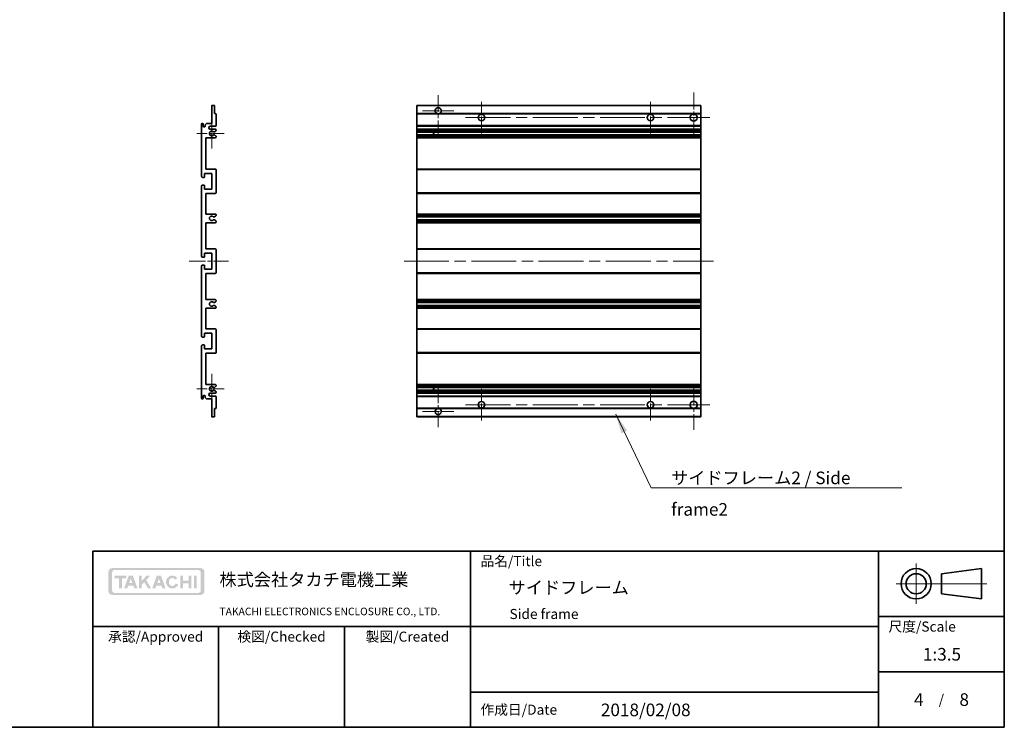
# Model space of a CAD drawing. Units: millimetres. Extents: x 80 to 13248, y 44 to 1590.
# Drawn here: x 7050 to 7734, y 44 to 536 of the extents above; entities that cross this region are included whole.
import ezdxf
from ezdxf.enums import TextEntityAlignment as Align

# ---------------------------------------------------------------- set-up
doc = ezdxf.new("R2010")
doc.units = ezdxf.units.MM
doc.header["$LTSCALE"] = 5.5
doc.linetypes.add('CHAIN', pattern=[0.35429999999999995, 0.2362, -0.0295, 0.0591, -0.0295])
for name, color, linetype, lineweight in [('Border (ISO)', 7, 'Continuous', 35), ('Center Mark (ISO)', 131, 'Continuous', 18), ('Centerline (ISO)', 131, 'Continuous', 18), ('Hatch (ISO)', 1, 'Continuous', 18), ('Symbol (ISO)', 7, 'Continuous', 18), ('Title (ISO)', 7, 'Continuous', 35), ('Visible (ISO)', 7, 'Continuous', 35), ('Visible Narrow (ISO)', 7, 'Continuous', 25)]:
    doc.layers.add(name, color=color, linetype=linetype, lineweight=lineweight)
doc.styles.add('Note Text (TK)', font='txt')
doc.styles.add('文字スタイル67', font='arial.ttf')
doc.dimstyles.new('Default - Method 1b (TK)$7', dxfattribs={"dimscale": 5.5, "dimtxt": 2.5, "dimasz": 2.5, "dimexe": 1, "dimexo": 1.499999999999999, "dimgap": 1, "dimtad": 1, "dimtoh": 1, "dimrnd": 1e-08, "dimdsep": 46, "dimtxsty": 'Note Text (TK)', "dimcen": 0.09, "dimdle": 5, "dimclrd": 100, "dimclre": 100, "dimclrt": 7, "dimadec": 1, "dimazin": 1, "dimtfac": 1, "dimtmove": 0, "dimatfit": 3, "dimfxl": 1, "dimtolj": 1, "dimlwd": -1, "dimlwe": -1, "dimarcsym": 0})

# ---------------------------------------------------------------- blocks, each defined once
blk = doc.blocks.new('図面枠 tk図枠')
at = {"layer": 'Border (ISO)'}
for p in [(405.4999999999999, 289), (14.50000000000001, 8.000000000000007)]:
    blk.add_line(p, (405.4999999999999, 8.000000000000007), dxfattribs=at)
blk = doc.blocks.new('表題欄 tk表題欄')
at = {"layer": 'Hatch (ISO)'}
h = blk.add_hatch(color=256, dxfattribs=at)
edge = h.paths.add_edge_path(flags=0)
edge.add_arc((95.57537688673352, 236.2990653650367), 0.5958259999999996, 269.9999999999897, 360)
edge.add_line((96.17120288673351, 236.2990653650368), (96.17120288673348, 239.7107813650365))
edge.add_arc((95.5753768867335, 239.7107813650366), 0.5958259999999996, 0, 90.0000000000068)
edge.add_line((95.57537688673342, 240.3066073650366), (79.13710888673356, 240.3066073650366))
edge.add_arc((79.13710888673353, 239.7107813650366), 0.5958259999999996, 89.99999999999744, 180)
edge.add_line((78.54128288673353, 239.7107813650365), (78.54128288673331, 236.2990653650368))
edge.add_arc((79.13710888673332, 236.2990653650365), 0.5958259999999996, 180, 270.0000000000231)
edge.add_line((79.13710888673356, 235.7032393650365), (95.57537688673342, 235.7032393650367))
edge = h.paths.add_edge_path()
edge.add_line((77.83935088673357, 239.9556413650366), (77.83935088673357, 236.0542053650368))
edge.add_arc((78.54128288673346, 236.0542053650367), 0.7019319999998935, 180, 270.0000000000087)
edge.add_line((78.54128288673357, 235.3522733650368), (96.17120288673352, 235.3522733650368))
edge.add_arc((96.17120288673351, 236.0542053650367), 0.7019319999998921, 270, 360)
edge.add_line((96.8731348867334, 236.0542053650368), (96.87313488673352, 239.9556413650366))
edge.add_arc((96.1712028867336, 239.9556413650367), 0.7019319999998921, 0, 90.00000000000873)
edge.add_line((96.17120288673348, 240.6575733650367), (78.54128288673357, 240.6575733650366))
edge.add_arc((78.54128288673357, 239.9556413650366), 0.7019319999999984, 90, 180)
for points in [[(79.07181288673355, 239.1476033650369), (79.07181288673355, 238.6578833650367), (79.92066088673353, 238.6578833650367), (79.92066088673353, 236.6581933650368), (80.50832488673353, 236.6581933650368), (80.50832488673353, 238.6578833650367), (81.35717288673355, 238.6578833650367), (81.35717288673355, 239.1476033650369)], [(85.68407849525303, 236.6581933650368), (84.9434673993943, 237.8918698287545), (84.41792288673358, 237.3246628822781), (84.41792288673358, 236.6581933650368), (83.89555488673355, 236.6581933650368), (83.89555488673355, 239.1476033650369), (84.41792288673358, 239.1476033650369), (84.41792288673358, 238.0993979968839), (85.38913556809511, 239.1476033650369), (86.10696490847272, 239.1476033650369), (85.31925422435492, 238.2974470774499), (86.30334488673353, 236.6581933650368)], [(92.09142939614459, 239.1476033650369), (92.09142939614459, 236.6581933650368), (92.60971639614465, 236.6581933650368), (92.60971639614465, 237.6580383650368), (93.76872039614462, 237.6580383650368), (93.76872039614462, 236.6581933650368), (94.28700739614459, 236.6581933650368), (94.28700739614459, 239.1476033650369), (93.76872039614462, 239.1476033650369), (93.76872039614462, 238.1477583650367), (92.60971639614465, 238.1477583650367), (92.60971639614465, 239.1476033650369)], [(94.84202339614467, 239.1476033650369), (94.84202339614467, 236.6581933650368), (95.36439139614473, 236.6581933650368), (95.36439139614473, 239.1476033650369)]]:
    blk.add_hatch(color=256, dxfattribs=at).paths.add_polyline_path(points)
h = blk.add_hatch(color=256, dxfattribs=at)
h.paths.add_polyline_path([(82.59020695886475, 237.7110913650368), (81.95242681460243, 237.7110913650368), (82.27131688673356, 238.5794973650367)], flags=0)
h.paths.add_polyline_path([(82.77903014574996, 237.1968853650368), (81.76360362771717, 237.1968853650368), (81.56578886050404, 236.6581933650368), (80.94907288673355, 236.6581933650368), (81.86321688673357, 239.1476033650369), (82.67941688673353, 239.1476033650369), (83.59356088673351, 236.6581933650368), (82.97684491296302, 236.6581933650368)])
h = blk.add_hatch(color=256, dxfattribs=at)
h.paths.add_polyline_path([(87.52707281460246, 237.7110913650368), (88.16485295886469, 237.7110913650368), (87.84596288673359, 238.5794973650367)], flags=0)
h.paths.add_polyline_path([(87.14043486050403, 236.6581933650368), (87.3382496277172, 237.1968853650368), (88.35367614574989, 237.1968853650368), (88.551490912963, 236.6581933650368), (89.16820688673343, 236.6581933650368), (88.25406288673352, 239.1476033650369), (87.43786288673356, 239.1476033650369), (86.52371888673358, 236.6581933650368)])
h = blk.add_hatch(color=256, dxfattribs=at)
edge = h.paths.add_edge_path()
edge.add_arc((90.52309888673334, 237.9028983650369), 1.273272000000011, 38.55054079078439, 336.5820184016556)
edge.add_line((91.69149139614446, 237.3968543650369), (91.17255542714857, 237.6216113977801))
edge.add_ellipse((90.52309888673352, 237.9028983650369), major_axis=(0, -0.7998759999999119), ratio=0.8673469387756529, start_angle=128.5505407907963, end_angle=426.582018401653, ccw=False)
edge.add_line((91.09381514418376, 238.3576891122095), (91.51887237036831, 238.6964075050431))
at = {"layer": 'Title (ISO)'}
for p, q in [((74.70882392282105, 244.052739026017), (255.7088239228211, 244.052739026017)), ((74.70882392282105, 209.052739026017), (74.70882392282105, 244.052739026017)), ((149.7088239228211, 244.052739026017), (149.7088239228211, 209.052739026017)), ((230.7088239228211, 244.052739026017), (230.7088239228211, 209.052739026017)), ((255.7088239228211, 244.052739026017), (255.7088239228211, 209.052739026017)), ((243.2088239228211, 239.552739026017), (251.2088239228211, 240.5527390260171)), ((251.2088239228211, 234.552739026017), (251.2088239228211, 240.5527390260171)), ((243.2088239228211, 239.552739026017), (243.2088239228211, 235.552739026017)), ((243.2088239228211, 235.552739026017), (251.2088239228211, 234.552739026017)), ((230.7088239228211, 231.052739026017), (255.7088239228211, 231.052739026017)), ((74.70882392282105, 229.052739026017), (230.7088239228211, 229.052739026017)), ((99.70882392282108, 229.052739026017), (99.70882392282108, 209.052739026017)), ((124.708823922821, 229.052739026017), (124.708823922821, 209.052739026017)), ((230.7088239228211, 220.052739026017), (255.7088239228211, 220.052739026017)), ((149.7088239228211, 216.052739026017), (230.7088239228211, 216.052739026017)), ((255.7088239228211, 209.052739026017), (74.70882392282105, 209.052739026017))]:
    blk.add_line(p, q, dxfattribs=at)
at = {"layer": 'Title (ISO)', "color": 4, "linetype": 'CHAIN', "lineweight": 18, "ltscale": 8.889559745788574}
blk.add_line((238.2088239228211, 241.552739026017), (238.2088239228211, 233.552739026017), dxfattribs=at)
at = {"layer": 'Title (ISO)', "color": 4, "linetype": 'CHAIN', "lineweight": 18, "ltscale": 20.00163269042969}
blk.add_line((252.2088239228211, 237.552739026017), (234.2088239228211, 237.552739026017), dxfattribs=at)
at = {"layer": 'Title (ISO)'}
for radius in [3, 2]:
    blk.add_circle((238.2088239228211, 237.552739026017), radius, dxfattribs=at)
at = {"layer": 'Title (ISO)', "color": 1, "char_height": 2.000000029802322, "line_spacing_factor": 1.5, "style": 'Note Text (TK)'}
for s, insert, attachment_point in [('\\fＭＳ Ｐゴシック|b0|i0;\\H2.0000;品名/Title', (151.708823922821, 242.052739026017), 4), ('\\fＭＳ Ｐゴシック|b0|i0;\\H2.0000;尺度/Scale', (232.7088239228211, 229.052739026017), 4), ('\\fＭＳ Ｐゴシック|b0|i0;\\H2.0000;承認/Approved', (87.20882392282108, 227.052739026017), 5), ('\\fＭＳ Ｐゴシック|b0|i0;\\H2.0000;検図/Checked', (112.208823922821, 227.052739026017), 5), ('\\fＭＳ Ｐゴシック|b0|i0;\\H2.0000;製図/Created', (137.2088239228211, 227.052739026017), 5), ('\\fＭＳ Ｐゴシック|b0|i0;\\H2.0000;作成日/Date', (151.708823922821, 212.552739026017), 4)]:
    blk.add_mtext(s, dxfattribs=dict(at, insert=insert, attachment_point=attachment_point))
at = {"layer": 'Title (ISO)', "color": 7, "line_spacing_factor": 1.5, "style": 'Note Text (TK)'}
for s, insert, char_height, attachment_point in [('株式会社タカチ電機工業', (99.87313488673345, 238.052739026017), 2.5, 4), ('\\fArial|b0|i0;\\H1.4986;TAKACHI ELECTRONICS ENCLOSURE CO., LTD.', (99.87313488673342, 232.052739026017), 1.49859994649887, 4), ('\\fＭＳ Ｐゴシック|b0|i0;\\H2.0000;/', (243.2088239228211, 214.552739026017), 2.000000029802322, 5)]:
    blk.add_mtext(s, dxfattribs=dict(at, insert=insert, char_height=char_height, attachment_point=attachment_point))
at = {"layer": 'Title (ISO)', "color": 7}
for tag, p, height, style in [('<品名>_001', (157.5383693748265, 235.7459208060993), 2.5, 'Note Text (TK)'), ('<Title>_001', (157.2695333283663, 230.5513747487906), 2.000000029802322, '文字スタイル67'), ('<ページ_No.>_001', (238.0980284456275, 213.302739026017), 2.5, 'Note Text (TK)'), ('<総ページ数>_001', (246.7997329866371, 213.302739026017), 2.5, 'Note Text (TK)'), ('作成日_001', (175.6037100153155, 211.2601253517655), 2.5, 'Note Text (TK)')]:
    blk.add_attdef(tag, p, '', height=height, dxfattribs=dict(at, style=style))
at = {"layer": 'Title (ISO)', "color": 7, "style": 'Note Text (TK)'}
for tag, p in [('<尺度>', (243.2088239228211, 223.5527390260171)), ('<承認>', (87.20882392282108, 217.052739026017))]:
    blk.add_attdef(tag, text='', height=2.5, dxfattribs=at).set_placement(p, align=Align.MIDDLE_CENTER)

msp = doc.modelspace()

# ---------------------------------------------------------------- linework, layer by layer
at = {"layer": 'Center Mark (ISO)', "linetype": 'CHAIN', "ltscale": 9.000679969787598}
for p, q in [((7340.884160772667, 483.2945972115809), (7340.884160772667, 454.9445972115809)), ((7340.884160772667, 280.9445972115812), (7340.884160772667, 252.5945972115811))]:
    msp.add_line(p, q, dxfattribs=at)
at = {"layer": 'Center Mark (ISO)', "linetype": 'CHAIN', "ltscale": 9.12767505645752}
for p, q in [((7518.384160772668, 485.1945972115808), (7518.384160772668, 456.4445972115809)), ((7518.384160772668, 279.4445972115811), (7518.384160772668, 250.6945972115811))]:
    msp.add_line(p, q, dxfattribs=at)
at = {"layer": 'Center Mark (ISO)', "linetype": 'CHAIN', "ltscale": 6.889386177062988}
for p, q in [((7351.734160772666, 472.4445972115809), (7330.034160772668, 472.4445972115809)), ((7351.734160772666, 263.4445972115811), (7330.034160772668, 263.4445972115811))]:
    msp.add_line(p, q, dxfattribs=at)
at = {"layer": 'Center Mark (ISO)', "linetype": 'CHAIN', "ltscale": 6.984632492065429}
for p, q in [((7370.884160772668, 478.6945972115809), (7370.884160772668, 456.6945972115809)), ((7488.384160772667, 478.6945972115809), (7488.384160772667, 456.6945972115809)), ((7370.884160772668, 279.1945972115811), (7370.884160772668, 257.1945972115811)), ((7488.384160772667, 279.1945972115811), (7488.384160772667, 257.1945972115811))]:
    msp.add_line(p, q, dxfattribs=at)
at = {"layer": 'Center Mark (ISO)', "linetype": 'CHAIN', "ltscale": 6.585232734680175}
for p, q in [((7183.430060401296, 467.0655972115809), (7183.430060401296, 446.323597211581)), ((7183.430060401312, 289.5655972115812), (7183.430060401312, 268.8235972115812))]:
    msp.add_line(p, q, dxfattribs=at)
at = {"layer": 'Center Mark (ISO)', "linetype": 'CHAIN', "ltscale": 6.070584774017333}
for p, q in [((7192.180060401297, 456.6945972115809), (7173.059060401297, 456.6945972115809)), ((7192.180060401311, 279.1945972115812), (7173.059060401311, 279.1945972115812))]:
    msp.add_line(p, q, dxfattribs=at)
at = {"layer": 'Centerline (ISO)', "linetype": 'CHAIN', "ltscale": 23.99096870422363}
for p, q in [((7359.884160772669, 467.6945972115809), (7529.634160772669, 467.6945972115809)), ((7317.134160772669, 367.9445972115809), (7532.134160772668, 367.9445972115809)), ((7359.884160772669, 268.1945972115812), (7529.634160772669, 268.1945972115812))]:
    msp.add_line(p, q, dxfattribs=at)
at = {"layer": 'Centerline (ISO)', "linetype": 'CHAIN', "ltscale": 8.730814933776855}
msp.add_line((7167.680060401297, 367.9445972115807), (7195.180060401296, 367.944597211581), dxfattribs=at)
at = {"layer": 'Visible (ISO)'}
for p, q in [((7183.430060401296, 463.6945972115809), (7183.430060401296, 475.8945972115809)), ((7183.730060401297, 476.1945972115809), (7185.130060401296, 476.1945972115807)), ((7185.430060401298, 475.8945972115809), (7185.430060401298, 470.4445972115808)), ((7325.884160772668, 475.8945972115809), (7325.884160772668, 476.1945972115809)), ((7523.384160772668, 476.1945972115806), (7325.884160772668, 476.1945972115806)), ((7325.884160772668, 475.8945972115809), (7325.884160772668, 470.4445972115808)), ((7523.384160772668, 476.1945972115809), (7523.384160772668, 475.8945972115809)), ((7523.384160772668, 470.4445972115808), (7523.384160772668, 475.8945972115809)), ((7185.430060401298, 470.4445972115808), (7186.130060401298, 470.4445972115808)), ((7186.430060401296, 470.1445972115809), (7186.430060401296, 462.1945972115809)), ((7325.884160772668, 470.1445972115809), (7325.884160772668, 470.4445972115807)), ((7340.243848348925, 470.4445972115807), (7325.884160772668, 470.4445972115807)), ((7325.884160772668, 470.1445972115808), (7325.884160772668, 462.1945972115808)), ((7523.384160772668, 470.4445972115807), (7341.524473196411, 470.4445972115807)), ((7523.384160772668, 470.4445972115807), (7523.384160772669, 470.1445972115808)), ((7523.384160772669, 462.1945972115808), (7523.384160772669, 470.1445972115808)), ((7176.430060401298, 426.6945972115808), (7176.430060401298, 463.1945972115809)), ((7177.430060401296, 463.1945972115809), (7177.430060401296, 461.7945972115808)), ((7178.780060401297, 462.694597211581), (7179.780060401296, 463.6945972115809)), ((7178.780060401297, 461.7945972115808), (7178.780060401297, 462.694597211581)), ((7179.780060401296, 463.6945972115809), (7183.430060401296, 463.6945972115809)), ((7185.930060401297, 461.6945972115809), (7182.430060401298, 461.6945972115809)), ((7182.430060401298, 459.6945972115809), (7185.930060401297, 459.6945972115809)), ((7186.430060401296, 459.194597211581), (7186.430060401296, 458.7153231537447)), ((7325.884160772668, 461.6945972115808), (7325.884160772668, 462.1945972115808)), ((7325.884160772665, 461.6945972115808), (7325.884160772665, 459.6945972115809)), ((7523.384160772668, 461.6945972115808), (7325.884160772668, 461.6945972115808)), ((7325.884160772668, 459.1945972115808), (7325.884160772668, 459.6945972115809)), ((7523.384160772668, 459.6945972115809), (7325.884160772668, 459.6945972115809)), ((7325.884160772668, 459.1945972115808), (7325.884160772668, 458.7153231537446)), ((7325.884160772668, 458.2823104518525), (7325.884160772668, 458.7153231537446)), ((7523.384160772669, 462.1945972115808), (7523.384160772668, 461.6945972115808)), ((7523.384160772666, 459.6945972115809), (7523.384160772666, 461.6945972115808)), ((7523.384160772668, 459.6945972115809), (7523.384160772669, 459.1945972115808)), ((7523.384160772669, 458.7153231537446), (7523.384160772669, 459.1945972115808)), ((7523.384160772669, 458.7153231537447), (7523.384160772669, 458.2823104518525)), ((7179.430060401298, 453.6945972115809), (7179.430060401298, 431.944597211581)), ((7185.930060401297, 453.6945972115809), (7179.430060401298, 453.6945972115809)), ((7185.02813661265, 457.6945972115807), (7184.899754246969, 457.6945972115866)), ((7184.899754246967, 455.694597211581), (7185.02813661265, 455.694597211581)), ((7186.180060401297, 458.2823104518525), (7185.278136612651, 457.7615845096886)), ((7185.278136612651, 455.6276099134732), (7186.180060401297, 455.1068839713093)), ((7186.430060401296, 454.6738712694171), (7186.430060401296, 454.194597211581)), ((7325.884160772668, 458.2823104518524), (7325.884160772668, 457.7615845096885)), ((7325.884160772668, 457.6945972115806), (7325.884160772668, 457.7615845096885)), ((7523.384160772668, 457.6945972115806), (7325.884160772668, 457.6945972115806)), ((7325.884160772665, 455.6945972115809), (7325.884160772665, 457.6945972115806)), ((7325.884160772668, 455.6276099134734), (7325.884160772668, 455.6945972115813)), ((7523.384160772668, 455.6945972115809), (7325.884160772668, 455.6945972115809)), ((7325.884160772668, 455.6276099134731), (7325.884160772668, 455.1068839713092)), ((7325.884160772668, 454.6738712694171), (7325.884160772668, 455.1068839713092)), ((7325.884160772668, 454.6738712694171), (7325.884160772668, 454.1945972115809)), ((7325.884160772668, 453.6945972115809), (7325.884160772668, 454.1945972115808)), ((7325.884160772663, 453.6945972115809), (7325.884160772663, 431.9445972115809)), ((7523.384160772668, 453.6945972115809), (7325.884160772668, 453.6945972115809)), ((7337.684160772666, 457.6945972115806), (7337.684160772666, 455.6945972115809)), ((7337.696778845665, 457.6945972115806), (7337.696778845665, 455.6945972115809)), ((7523.384160772668, 457.7615845096885), (7523.384160772669, 458.2823104518524)), ((7523.384160772668, 457.7615845096885), (7523.384160772668, 457.6945972115806)), ((7523.384160772666, 455.6945972115809), (7523.384160772666, 457.6945972115806)), ((7523.384160772668, 455.6945972115813), (7523.384160772668, 455.6276099134734)), ((7523.384160772669, 455.1068839713092), (7523.384160772668, 455.6276099134731)), ((7523.384160772669, 455.1068839713092), (7523.384160772669, 454.6738712694171)), ((7523.384160772669, 454.1945972115809), (7523.384160772669, 454.6738712694171)), ((7523.384160772669, 454.1945972115808), (7523.384160772668, 453.6945972115809)), ((7523.384160772663, 431.9445972115809), (7523.384160772663, 453.6945972115809)), ((7179.430060401298, 431.944597211581), (7185.930060401297, 431.94459721158)), ((7186.430060401296, 431.444597211581), (7186.430060401298, 415.4445972115811)), ((7325.884160772668, 431.4445972115809), (7325.884160772668, 431.9445972115799)), ((7523.384160772668, 431.9445972115799), (7325.884160772668, 431.9445972115799)), ((7325.884160772668, 431.4445972115809), (7325.884160772668, 415.4445972115811)), ((7523.384160772668, 431.9445972115799), (7523.384160772669, 431.4445972115809)), ((7523.384160772669, 415.4445972115811), (7523.384160772669, 431.4445972115809)), ((7178.130060401298, 426.1945972115809), (7176.930060401296, 426.1945972115809)), ((7178.430060401296, 428.9445972115809), (7178.430060401296, 426.4945972115809)), ((7183.430060401296, 428.9445972115809), (7178.430060401296, 428.9445972115809)), ((7183.430060401298, 417.9445972115809), (7183.430060401296, 428.9445972115809)), ((7176.430060401296, 371.1945972115809), (7176.430060401298, 420.1945972115801)), ((7176.930060401298, 420.6945972115802), (7178.130060401298, 420.6945972115804)), ((7178.430060401298, 420.3945972115803), (7178.430060401298, 417.9445972115805)), ((7178.430060401298, 417.9445972115805), (7183.430060401298, 417.9445972115809)), ((7179.430060401298, 414.9445972115804), (7179.430060401298, 400.694597211581)), ((7185.930060401299, 414.9445972115811), (7179.430060401298, 414.9445972115804)), ((7325.884160772668, 414.9445972115811), (7325.884160772668, 415.4445972115811)), ((7325.884160772663, 414.9445972115804), (7325.884160772663, 400.6945972115809)), ((7523.384160772668, 414.9445972115811), (7325.884160772668, 414.9445972115811)), ((7523.384160772669, 415.4445972115811), (7523.384160772668, 414.9445972115811)), ((7523.384160772663, 400.6945972115809), (7523.384160772663, 414.9445972115804)), ((7179.430060401298, 400.694597211581), (7185.930060401299, 400.6945972115807)), ((7185.02813661265, 398.6945972115809), (7184.899754246967, 398.6945972115866)), ((7186.180060401295, 399.2823104518524), (7185.278136612649, 398.7615845096887)), ((7186.430060401296, 400.1945972115806), (7186.430060401296, 399.7153231537446)), ((7325.884160772668, 400.1945972115806), (7325.884160772668, 400.6945972115806)), ((7523.384160772668, 400.6945972115806), (7325.884160772668, 400.6945972115806)), ((7325.884160772668, 400.1945972115806), (7325.884160772668, 399.7153231537445)), ((7325.884160772668, 399.2823104518524), (7325.884160772668, 399.7153231537445)), ((7325.884160772668, 399.2823104518523), (7325.884160772668, 398.7615845096886)), ((7325.884160772668, 398.6945972115809), (7325.884160772668, 398.7615845096886)), ((7325.884160772665, 398.6945972115809), (7325.884160772665, 396.6945972115809)), ((7523.384160772668, 398.6945972115809), (7325.884160772668, 398.6945972115809)), ((7523.384160772668, 400.6945972115806), (7523.384160772669, 400.1945972115806)), ((7523.384160772669, 399.7153231537445), (7523.384160772669, 400.1945972115806)), ((7523.384160772669, 399.7153231537445), (7523.384160772669, 399.2823104518523)), ((7523.384160772668, 398.7615845096886), (7523.384160772669, 399.2823104518523)), ((7523.384160772668, 398.7615845096886), (7523.384160772668, 398.6945972115809)), ((7523.384160772666, 396.6945972115809), (7523.384160772666, 398.6945972115809)), ((7179.430060401298, 394.6945972115809), (7179.430060401294, 376.444597211581)), ((7185.930060401297, 394.6945972115809), (7179.430060401298, 394.6945972115809)), ((7184.899754246967, 396.6945972115752), (7185.02813661265, 396.694597211581)), ((7185.278136612649, 396.6276099134731), (7186.180060401295, 396.1068839713093)), ((7186.430060401296, 395.6738712694173), (7186.430060401296, 395.1945972115807)), ((7325.884160772668, 396.6276099134732), (7325.884160772668, 396.6945972115811)), ((7523.384160772668, 396.6945972115809), (7325.884160772668, 396.6945972115809)), ((7325.884160772668, 396.627609913473), (7325.884160772668, 396.1068839713092)), ((7325.884160772668, 395.6738712694173), (7325.884160772668, 396.1068839713092)), ((7325.884160772668, 395.6738712694172), (7325.884160772668, 395.1945972115806)), ((7325.884160772668, 394.6945972115806), (7325.884160772668, 395.1945972115806)), ((7325.884160772663, 394.6945972115809), (7325.884160772663, 376.4445972115809)), ((7523.384160772668, 394.6945972115809), (7325.884160772668, 394.6945972115809)), ((7523.384160772668, 396.6945972115811), (7523.384160772668, 396.6276099134732)), ((7523.384160772669, 396.1068839713092), (7523.384160772668, 396.627609913473)), ((7523.384160772669, 396.1068839713092), (7523.384160772669, 395.6738712694172)), ((7523.384160772669, 395.1945972115806), (7523.384160772669, 395.6738712694172)), ((7523.384160772669, 395.1945972115806), (7523.384160772668, 394.6945972115806)), ((7523.384160772663, 376.4445972115809), (7523.384160772663, 394.6945972115809)), ((7179.430060401294, 376.444597211581), (7185.930060401296, 376.444597211581)), ((7325.884160772668, 375.9445972115809), (7325.884160772668, 376.4445972115809)), ((7523.384160772668, 376.4445972115809), (7325.884160772668, 376.4445972115809)), ((7523.384160772668, 376.4445972115809), (7523.384160772669, 375.9445972115809)), ((7178.130060401295, 370.694597211581), (7176.930060401296, 370.694597211581)), ((7178.430060401296, 373.4445972115809), (7178.430060401296, 370.9945972115809)), ((7183.430060401296, 373.4445972115809), (7178.430060401296, 373.4445972115809)), ((7183.430060401296, 362.4445972115809), (7183.430060401296, 373.4445972115809)), ((7186.430060401296, 375.9445972115809), (7186.430060401296, 359.9445972115809)), ((7325.884160772668, 375.9445972115809), (7325.884160772668, 359.9445972115808)), ((7523.384160772669, 359.9445972115808), (7523.384160772669, 375.9445972115809)), ((7176.430060401296, 315.6945972115808), (7176.430060401296, 364.6945972115807)), ((7176.930060401296, 365.1945972115807), (7178.130060401295, 365.1945972115807)), ((7178.430060401296, 364.8945972115808), (7178.430060401296, 362.4445972115807)), ((7178.430060401296, 362.4445972115807), (7183.430060401296, 362.4445972115809)), ((7179.430060401296, 359.4445972115807), (7179.430060401294, 341.1945972115808)), ((7185.930060401297, 359.444597211581), (7179.430060401296, 359.4445972115807)), ((7325.884160772668, 359.4445972115809), (7325.884160772668, 359.9445972115808)), ((7325.884160772663, 359.4445972115806), (7325.884160772663, 341.1945972115806)), ((7523.384160772668, 359.4445972115809), (7325.884160772668, 359.4445972115809)), ((7523.384160772669, 359.9445972115808), (7523.384160772668, 359.4445972115809)), ((7523.384160772663, 341.1945972115806), (7523.384160772663, 359.4445972115806)), ((7179.430060401294, 341.1945972115808), (7185.930060401293, 341.1945972115809)), ((7185.028136612648, 339.1945972115812), (7184.899754246966, 339.1945972115813)), ((7184.899754246966, 337.1945972115808), (7185.028136612648, 337.1945972115814)), ((7186.180060401295, 339.7823104518528), (7185.278136612648, 339.2615845096889)), ((7185.278136612648, 337.1276099134735), (7186.180060401295, 336.6068839713095)), ((7186.430060401296, 340.6945972115809), (7186.430060401296, 340.215323153745)), ((7186.430060401296, 336.1738712694173), (7186.430060401296, 335.6945972115812)), ((7325.884160772668, 340.6945972115809), (7325.884160772668, 341.1945972115808)), ((7523.384160772668, 341.1945972115808), (7325.884160772668, 341.1945972115808)), ((7325.884160772668, 340.6945972115809), (7325.884160772668, 340.2153231537449)), ((7325.884160772668, 339.7823104518526), (7325.884160772668, 340.2153231537449)), ((7325.884160772668, 339.7823104518528), (7325.884160772668, 339.2615845096888)), ((7325.884160772668, 339.1945972115808), (7325.884160772668, 339.2615845096887)), ((7325.884160772665, 339.1945972115811), (7325.884160772665, 337.1945972115813)), ((7523.384160772668, 339.1945972115811), (7325.884160772668, 339.1945972115811)), ((7325.884160772668, 337.1276099134735), (7325.884160772668, 337.1945972115813)), ((7523.384160772668, 337.1945972115813), (7325.884160772668, 337.1945972115813)), ((7325.884160772668, 337.1276099134735), (7325.884160772668, 336.6068839713094)), ((7325.884160772668, 336.1738712694173), (7325.884160772668, 336.6068839713095)), ((7325.884160772668, 336.1738712694172), (7325.884160772668, 335.6945972115811)), ((7325.884160772668, 335.1945972115809), (7325.884160772668, 335.6945972115811)), ((7523.384160772668, 341.1945972115808), (7523.384160772669, 340.6945972115809)), ((7523.384160772669, 340.2153231537449), (7523.384160772669, 340.6945972115809)), ((7523.384160772669, 340.2153231537448), (7523.384160772669, 339.7823104518526)), ((7523.384160772668, 339.2615845096888), (7523.384160772669, 339.7823104518528)), ((7523.384160772668, 339.2615845096887), (7523.384160772668, 339.1945972115808)), ((7523.384160772666, 337.1945972115813), (7523.384160772666, 339.1945972115811)), ((7523.384160772668, 337.1945972115813), (7523.384160772668, 337.1276099134735)), ((7523.384160772669, 336.6068839713094), (7523.384160772668, 337.1276099134735)), ((7523.384160772669, 336.6068839713095), (7523.384160772669, 336.1738712694172)), ((7523.384160772669, 335.6945972115811), (7523.384160772669, 336.1738712694172)), ((7523.384160772669, 335.6945972115811), (7523.384160772668, 335.1945972115809)), ((7179.430060401294, 335.1945972115807), (7179.430060401296, 320.9445972115811)), ((7185.930060401296, 335.194597211581), (7179.430060401294, 335.1945972115807)), ((7325.884160772663, 335.1945972115806), (7325.884160772663, 320.9445972115811)), ((7523.384160772668, 335.1945972115809), (7325.884160772668, 335.1945972115809)), ((7523.384160772663, 320.9445972115811), (7523.384160772663, 335.1945972115806)), ((7178.130060401295, 315.1945972115814), (7176.930060401296, 315.1945972115814)), ((7178.430060401296, 317.9445972115811), (7178.430060401296, 315.4945972115813)), ((7183.430060401296, 317.944597211581), (7178.430060401296, 317.9445972115811)), ((7179.430060401296, 320.9445972115811), (7185.930060401297, 320.9445972115807)), ((7183.430060401296, 306.944597211581), (7183.430060401296, 317.944597211581)), ((7186.430060401296, 320.4445972115808), (7186.430060401296, 304.4445972115811)), ((7325.884160772668, 320.4445972115807), (7325.884160772668, 320.9445972115807)), ((7523.384160772668, 320.9445972115807), (7325.884160772668, 320.9445972115807)), ((7325.884160772668, 320.4445972115807), (7325.884160772668, 304.4445972115811)), ((7523.384160772668, 320.9445972115807), (7523.384160772669, 320.4445972115807)), ((7523.384160772669, 304.4445972115811), (7523.384160772669, 320.4445972115807)), ((7176.430060401298, 272.6945972115807), (7176.430060401296, 309.1945972115807)), ((7176.930060401296, 309.6945972115808), (7178.130060401295, 309.6945972115808)), ((7178.430060401296, 309.3945972115808), (7178.430060401296, 306.9445972115808)), ((7178.430060401296, 306.9445972115808), (7183.430060401296, 306.944597211581)), ((7179.430060401296, 303.944597211581), (7179.430060401298, 282.1945972115807)), ((7185.930060401297, 303.944597211581), (7179.430060401296, 303.944597211581)), ((7325.884160772668, 303.944597211581), (7325.884160772668, 304.4445972115811)), ((7325.884160772663, 303.9445972115809), (7325.884160772663, 282.1945972115807)), ((7523.384160772668, 303.9445972115809), (7325.884160772668, 303.9445972115809)), ((7523.384160772669, 304.4445972115811), (7523.384160772668, 303.944597211581)), ((7523.384160772663, 282.1945972115807), (7523.384160772663, 303.9445972115809)), ((7179.430060401298, 282.1945972115807), (7185.930060401297, 282.1945972117139)), ((7186.180060401311, 280.7823104518528), (7185.278136612663, 280.2615845096889)), ((7186.430060401311, 281.694597211581), (7186.430060401311, 281.215323153745)), ((7325.884160772668, 281.6945972115809), (7325.884160772668, 282.1945972117139)), ((7523.384160772668, 282.1945972117139), (7325.884160772668, 282.1945972117139)), ((7325.884160772668, 281.6945972115809), (7325.884160772668, 281.2153231537449)), ((7325.884160772668, 280.7823104518527), (7325.884160772668, 281.2153231537449)), ((7325.884160772668, 280.7823104518528), (7325.884160772668, 280.2615845096889)), ((7523.384160772668, 282.1945972117139), (7523.384160772669, 281.6945972115809)), ((7523.384160772669, 281.2153231537449), (7523.384160772669, 281.6945972115809)), ((7523.384160772669, 281.2153231537449), (7523.384160772669, 280.7823104518527)), ((7523.384160772668, 280.2615845096889), (7523.384160772669, 280.7823104518528)), ((7177.430060401296, 274.0945972115808), (7177.430060401296, 272.6945972115807)), ((7178.780060401297, 273.1945972115807), (7178.780060401297, 274.0945972115808)), ((7185.930060401311, 276.1945972115809), (7182.430060401298, 276.1945972115809)), ((7182.430060401298, 274.194597211581), (7185.930060401297, 274.1945972115813)), ((7185.028136612664, 280.1945972115812), (7184.899754246983, 280.1945972115869)), ((7184.899754246983, 278.1945972115754), (7185.028136612664, 278.1945972115813)), ((7185.278136612665, 278.1276099134735), (7186.180060401311, 277.6068839713096)), ((7186.430060401311, 277.1738712694174), (7186.430060401311, 276.694597211581)), ((7325.884160772668, 280.1945972115811), (7325.884160772668, 280.2615845096889)), ((7325.884160772665, 278.1945972115813), (7325.884160772665, 280.1945972115811)), ((7523.384160772668, 280.1945972115811), (7325.884160772668, 280.1945972115811)), ((7325.884160772668, 278.1276099134734), (7325.884160772668, 278.1945972115813)), ((7523.384160772668, 278.1945972115813), (7325.884160772668, 278.1945972115813)), ((7325.884160772668, 278.1276099134733), (7325.884160772668, 277.6068839713095)), ((7325.884160772668, 277.1738712694173), (7325.884160772668, 277.6068839713095)), ((7325.884160772668, 277.1738712694173), (7325.884160772668, 276.6945972115809)), ((7325.884160772668, 276.1945972115809), (7325.884160772668, 276.6945972115808)), ((7325.884160772665, 276.194597211581), (7325.884160772665, 274.1945972115809)), ((7523.384160772668, 276.1945972115809), (7325.884160772668, 276.1945972115809)), ((7325.884160772668, 273.6945972115811), (7325.884160772668, 274.1945972115811)), ((7523.384160772668, 274.1945972115812), (7325.884160772668, 274.1945972115812)), ((7337.684160772666, 280.1945972115811), (7337.684160772666, 278.1945972115813)), ((7337.696778845661, 280.1945972115811), (7337.696778845661, 278.1945972115813)), ((7523.384160772668, 280.2615845096889), (7523.384160772668, 280.1945972115811)), ((7523.384160772666, 278.1945972115813), (7523.384160772666, 280.1945972115811)), ((7523.384160772668, 278.1945972115813), (7523.384160772668, 278.1276099134734)), ((7523.384160772669, 277.6068839713095), (7523.384160772668, 278.1276099134733)), ((7523.384160772669, 277.6068839713095), (7523.384160772669, 277.1738712694173)), ((7523.384160772669, 276.6945972115809), (7523.384160772669, 277.1738712694173)), ((7523.384160772669, 276.6945972115809), (7523.384160772668, 276.1945972115809)), ((7523.384160772666, 274.1945972115809), (7523.384160772666, 276.194597211581)), ((7523.384160772668, 274.1945972115811), (7523.384160772669, 273.6945972115811)), ((7179.780060401296, 272.1945972115807), (7178.780060401297, 273.1945972115807)), ((7183.430060401296, 272.1945972115809), (7179.780060401296, 272.1945972115807)), ((7183.430060401296, 259.9945972115809), (7183.430060401296, 272.1945972115809)), ((7186.430060401296, 273.6945972115812), (7186.430060401296, 265.7445972115811)), ((7325.884160772668, 273.6945972115811), (7325.884160772668, 265.7445972115811)), ((7523.384160772669, 265.7445972115811), (7523.384160772669, 273.6945972115811)), ((7185.430060401298, 265.4445972115809), (7185.430060401298, 259.9945972115812)), ((7186.130060401298, 265.4445972115809), (7185.430060401298, 265.4445972115809)), ((7325.884160772668, 265.4445972115811), (7325.884160772668, 265.7445972115811)), ((7325.884160772668, 265.4445972115809), (7325.884160772668, 259.9945972115811)), ((7340.243848348925, 265.4445972115809), (7325.884160772668, 265.4445972115809)), ((7523.384160772668, 265.4445972115809), (7341.524473196411, 265.4445972115809)), ((7523.384160772669, 265.744597211581), (7523.384160772668, 265.444597211581)), ((7523.384160772668, 259.9945972115811), (7523.384160772668, 265.4445972115809)), ((7185.130060401298, 259.6945972115811), (7183.730060401297, 259.6945972115811)), ((7325.884160772668, 259.6945972115811), (7325.884160772668, 259.9945972115811)), ((7523.384160772668, 259.6945972115811), (7325.884160772668, 259.6945972115811)), ((7523.384160772668, 259.9945972115811), (7523.384160772668, 259.6945972115811))]:
    msp.add_line(p, q, dxfattribs=at)
for centre in [(7370.884160772668, 467.6945972115809), (7488.384160772667, 467.6945972115809), (7370.884160772668, 268.1945972115811), (7488.384160772667, 268.1945972115811)]:
    msp.add_circle(centre, 2.25, dxfattribs=at)
for centre, radius, start, end in [((7183.730060401297, 475.8945972115807), 0.2999999999999992, 90, 180), ((7185.130060401298, 475.8945972115809), 0.3000000000000003, 0, 90.00000000010421), ((7340.884160772667, 472.4445972115809), 2.1, 287.7527901619284, 252.2472098380718), ((7186.130060401296, 470.1445972115807), 0.3000000000000024, 0, 89.99999999984367), ((7518.384160772668, 467.6945972115809), 2.5, 101.4783409545357, 78.52165904546429), ((7176.930060401296, 463.194597211581), 0.5000000000000006, 0, 180), ((7178.105060401297, 461.8742847115807), 0.6796874999999409, 186.7329213268515, 353.2670786731497), ((7182.430060401298, 460.6945972115808), 0.9999999999999998, 90, 270), ((7185.930060401297, 462.1945972115809), 0.5, 270, 0), ((7185.930060401297, 459.194597211581), 0.5000000000000006, 0, 90), ((7185.930060401297, 458.7153231537448), 0.5000000000000006, 299.9999999999996, 0), ((7183.430060401296, 456.6945972115809), 1.620999999999999, 41.1308800343139, 318.8691199658571), ((7183.430060401294, 456.6945972115809), 1.6, 45.58469140280866, 314.4153085971194), ((7184.899754246962, 458.1945972115867), 0.5000000000000004, 240.1663073976258, 270.0000000008338), ((7184.89975424697, 455.1945972115753), 0.5000000000057084, 90.00000000015633, 119.8336926026216), ((7185.02813661265, 458.1945972115807), 0.5000000000000004, 270, 300.0000000000035), ((7185.02813661265, 455.1945972115813), 0.5000000000000013, 59.99999999994745, 90.00000000005213), ((7185.930060401297, 454.194597211581), 0.4999999999999991, 270, 0), ((7185.930060401297, 454.673871269417), 0.5000000000000014, 0, 60.00000000000024), ((7185.930060401297, 431.444597211581), 0.4999999999990922, 0, 90), ((7176.930060401296, 426.6945972115808), 0.4999999999999983, 180, 270.0000000000521), ((7178.130060401298, 426.4945972115809), 0.2999999999999958, 270, 0), ((7176.930060401298, 420.1945972115803), 0.4999999999999983, 90, 180), ((7178.130060401298, 420.3945972115804), 0.299999999999998, 0, 90), ((7185.930060401299, 415.4445972115811), 0.4999999999999966, 270, 0), ((7183.430060401296, 397.694597211581), 1.600000000005722, 45.58469140279669, 314.4153085971993), ((7184.899754246967, 399.1945972115867), 0.5000000000000872, 225.5846914031586, 269.9999999998437), ((7185.02813661265, 399.1945972115808), 0.499999999999848, 270, 300.0000000000013), ((7185.930060401296, 400.1945972115806), 0.4999999999999983, 0, 89.99999999979156), ((7185.930060401296, 399.7153231537446), 0.5000000000000127, 300.0000000000027, 0), ((7184.899754246967, 396.1945972115751), 0.4999999999999191, 90.00000000010421, 134.4153085968411), ((7185.02813661265, 396.1945972115813), 0.4999999999998916, 59.9999999999423, 90), ((7185.930060401296, 395.1945972115807), 0.4999999999999919, 270.0000000002084, 0), ((7185.930060401296, 395.6738712694171), 0.5000000000000049, 0, 60.00000000000024), ((7185.930060401296, 375.9445972115809), 0.5000000000000071, 0, 90), ((7176.930060401296, 371.1945972115809), 0.5000000000000071, 180, 270), ((7178.130060401295, 370.994597211581), 0.2999999999999992, 270, 0), ((7176.930060401295, 364.6945972115807), 0.5000000000000115, 89.99999999989578, 180), ((7178.130060401297, 364.8945972115807), 0.2999999999999936, 0, 90.00000000005213), ((7185.930060401297, 359.9445972115809), 0.5000000000000049, 270, 0), ((7183.430060401295, 338.1945972115809), 1.600000000000008, 45.58469140280866, 314.4153085971194), ((7184.899754246967, 339.6945972115867), 0.500000000005425, 225.5846914031111, 269.9999999998958), ((7184.899754246967, 336.6945972115754), 0.500000000005247, 90.00000000010421, 134.4153085971336), ((7185.028136612648, 339.6945972115811), 0.5000000000001834, 270, 299.9999999999999), ((7185.028136612648, 336.6945972115814), 0.4999999999999005, 59.99999999994536, 90), ((7185.930060401296, 340.6945972115809), 0.5000000000000071, 0, 90.00000000015633), ((7185.930060401296, 335.694597211581), 0.5000000000000068, 269.9999999999479, 0), ((7185.930060401296, 340.215323153745), 0.5000000000000432, 300.0000000000027, 0), ((7185.930060401296, 336.1738712694173), 0.5000000000000397, 0, 59.99999999999824), ((7176.930060401295, 315.6945972115814), 0.5000000000000071, 180, 270.0000000001042), ((7178.130060401297, 315.4945972115814), 0.2999999999999858, 269.9999999999479, 0), ((7185.930060401297, 320.4445972115808), 0.5000000000000071, 0, 90), ((7176.930060401295, 309.1945972115807), 0.5000000000000115, 89.99999999989578, 180), ((7178.130060401297, 309.3945972115808), 0.2999999999999758, 0, 90.00000000005213), ((7185.930060401296, 304.444597211581), 0.5000000000000099, 270, 0), ((7183.430060401312, 279.1945972115812), 1.621000000000001, 41.13088003477007, 318.8691199652333), ((7183.430060401308, 279.1945972115812), 1.600000000005713, 45.58469140279641, 314.4153085972036), ((7185.930060401311, 281.6945972117139), 0.5000000000000071, 0, 90.00000000166753), ((7185.930060401311, 281.215323153745), 0.4999999999999771, 299.9999999999996, 0), ((7178.105060401297, 274.014909711581), 0.6796874999999409, 6.73292132684909, 173.2670786731497), ((7182.430060401298, 275.194597211581), 1.000000000000014, 90, 270), ((7184.899754246983, 280.6945972115867), 0.4999999999998294, 240.1663073954583, 269.9999999998958), ((7184.899754246983, 277.694597211576), 0.4999999999995115, 90.00000000010421, 119.8336926045423), ((7185.028136612665, 280.694597211581), 0.4999999999998302, 270, 299.9999999999979), ((7185.028136612664, 277.6945972115816), 0.499999999999794, 59.99999999994417, 90), ((7185.930060401311, 276.6945972115808), 0.4999999999999693, 270, 0), ((7185.930060401297, 273.6945972115813), 0.4999999999999716, 0, 90), ((7185.930060401311, 277.1738712694173), 0.4999999999999934, 0, 60.00000000000092), ((7176.930060401296, 272.6945972115808), 0.5000000000000006, 180, 0), ((7518.384160772668, 268.1945972115811), 2.5, 281.4783409545357, 258.5216590454643), ((7186.130060401298, 265.7445972115811), 0.3000000000000147, 270, 0), ((7340.884160772667, 263.4445972115811), 2.100000000000003, 107.7527901619798, 72.24720983802061), ((7183.730060401297, 259.9945972115809), 0.3000000000000469, 180, 270), ((7185.130060401298, 259.9945972115812), 0.3000000000000455, 270, 0)]:
    msp.add_arc(centre, radius, start, end, dxfattribs=at)
for points, knots in [([(7341.524473196411, 470.4445972115807), (7341.524473196411, 470.4445972115807), (7341.519975995499, 470.4431438043029), (7341.504232350337, 470.4382146203808), (7341.492993556979, 470.434754639181), (7341.466128192178, 470.4267840504563), (7341.44522935396, 470.4208463874944), (7341.385218485597, 470.4047955796543), (7341.33086295388, 470.392105955455), (7341.162968330928, 470.3595296045622), (7341.011397427836, 470.3445972115808), (7340.756924117499, 470.3445972115808), (7340.605353214407, 470.3595296045622), (7340.437458591456, 470.392105955455), (7340.38310305974, 470.4047955796543), (7340.323092191376, 470.4208463874944), (7340.302193353157, 470.4267840504563), (7340.275327988357, 470.434754639181), (7340.264089194999, 470.4382146203808), (7340.248345549837, 470.4431438043029), (7340.243848348925, 470.4445972115807), (7340.243848348925, 470.4445972115807)], [-0.1384832551937463, -0.1384832551937463, -0.1384832551937463, -0.1384832551937463, -0.1335714183815779, -0.1335714183815779, -0.1286595815694094, -0.1286595815694094, -0.1221219832178761, -0.1221219832178761, -0.1074126241472257, -0.1074126241472257, -0.0692416275968731, -0.0692416275968731, -0.0310706310465206, -0.0310706310465206, -0.0163612719758701, -0.0163612719758701, -0.0098236736243368, -0.0098236736243368, -0.0049118368121684, -0.0049118368121684, 0, 0, 0, 0]), ([(7517.886667054115, 470.1445972115808), (7518.053729341914, 470.1785206559839), (7518.22734939078, 470.1945972115809), (7518.540972154555, 470.1945972115809), (7518.714592203422, 470.1785206559839), (7518.881654491221, 470.1445972115808)], [0.3678554040650933, 0.3678554040650933, 0.3678554040650933, 0.3678554040650933, 0.4148988186313897, 0.4148988186313897, 0.4619422331976861, 0.4619422331976861, 0.4619422331976861, 0.4619422331976861]), ([(7340.243848348925, 265.444597211581), (7340.243848348925, 265.444597211581), (7340.248345549835, 265.4460506188589), (7340.264089194999, 265.4509798027809), (7340.275327988357, 265.4544397839808), (7340.302193353156, 265.4624103727055), (7340.323092191375, 265.4683480356674), (7340.383103059739, 265.4843988435076), (7340.437458591454, 265.4970884677068), (7340.605353214407, 265.5296648185997), (7340.756924117499, 265.5445972115811), (7341.011397427836, 265.5445972115811), (7341.162968330928, 265.5296648185997), (7341.330862953881, 265.4970884677068), (7341.385218485597, 265.4843988435076), (7341.445229353961, 265.4683480356674), (7341.46612819218, 265.4624103727055), (7341.492993556979, 265.4544397839808), (7341.504232350337, 265.4509798027809), (7341.5199759955, 265.4460506188589), (7341.524473196411, 265.444597211581), (7341.524473196411, 265.444597211581)], [-0.1384832551938914, -0.1384832551938914, -0.1384832551938914, -0.1384832551938914, -0.1335714183817191, -0.1335714183817191, -0.1286595815695469, -0.1286595815695469, -0.1221219832180085, -0.1221219832180085, -0.1074126241473397, -0.1074126241473397, -0.0692416275969457, -0.0692416275969457, -0.0310706310465517, -0.0310706310465517, -0.0163612719758828, -0.0163612719758828, -0.0098236736243445, -0.0098236736243445, -0.0049118368121722, -0.0049118368121722, 0, 0, 0, 0]), ([(7518.881654491221, 265.7445972115811), (7518.714592203422, 265.7106737671782), (7518.540972154555, 265.6945972115811), (7518.22734939078, 265.6945972115811), (7518.053729341914, 265.7106737671782), (7517.886667054115, 265.7445972115811)], [0.3678554040649711, 0.3678554040649711, 0.3678554040649711, 0.3678554040649711, 0.4148988186312608, 0.4148988186312608, 0.4619422331975497, 0.4619422331975497, 0.4619422331975497, 0.4619422331975497])]:
    msp.add_open_spline(points, degree=3, knots=knots, dxfattribs=at)
for points in [[(7184.549827140847, 457.8374543544424), (7184.579236044952, 457.8086396308617), (7184.613811576003, 457.7821947212196), (7184.651012166054, 457.7608606818968)], [(7184.651012166057, 455.6283337412689), (7184.613811576006, 455.6069997019458), (7184.579236044957, 455.5805547923035), (7184.54982714085, 455.5517400687226)], [(7184.549827140869, 280.3374543544436), (7184.579236044969, 280.3086396308668), (7184.613811576014, 280.2821947212279), (7184.65101216606, 280.2608606819064)], [(7184.65101216606, 278.128333741256), (7184.613811576014, 278.1069997019346), (7184.579236044969, 278.0805547922956), (7184.549827140869, 278.0517400687188)]]:
    msp.add_open_spline(points, degree=3, dxfattribs=at)
at = {"layer": 'Visible Narrow (ISO)'}
for p, q in [((7523.384160772668, 475.8945972115809), (7325.884160772668, 475.8945972115809)), ((7517.886667054115, 470.1445972115808), (7325.884160772668, 470.1445972115808)), ((7523.384160772669, 470.1445972115808), (7518.881654491221, 470.1445972115808)), ((7523.384160772669, 462.1945972115808), (7325.884160772668, 462.1945972115808)), ((7523.384160772669, 459.1945972115808), (7325.884160772668, 459.1945972115808)), ((7523.384160772669, 458.7153231537446), (7325.884160772668, 458.7153231537446)), ((7523.384160772669, 458.2823104518524), (7325.884160772668, 458.2823104518524)), ((7523.384160772668, 457.7615845096885), (7325.884160772668, 457.7615845096885)), ((7523.384160772668, 455.6276099134731), (7325.884160772668, 455.6276099134731)), ((7523.384160772669, 455.1068839713092), (7325.884160772668, 455.1068839713092)), ((7523.384160772669, 454.6738712694171), (7325.884160772668, 454.6738712694171)), ((7523.384160772669, 454.1945972115809), (7325.884160772668, 454.1945972115809)), ((7523.384160772669, 431.4445972115809), (7325.884160772668, 431.4445972115809)), ((7523.384160772669, 415.4445972115811), (7325.884160772668, 415.4445972115811)), ((7523.384160772669, 400.1945972115806), (7325.884160772668, 400.1945972115806)), ((7523.384160772669, 399.7153231537445), (7325.884160772668, 399.7153231537445)), ((7523.384160772669, 399.2823104518523), (7325.884160772668, 399.2823104518523)), ((7523.384160772668, 398.7615845096886), (7325.884160772668, 398.7615845096886)), ((7523.384160772668, 396.627609913473), (7325.884160772668, 396.627609913473)), ((7523.384160772669, 396.1068839713092), (7325.884160772668, 396.1068839713092)), ((7523.384160772669, 395.6738712694172), (7325.884160772668, 395.6738712694172)), ((7523.384160772669, 395.1945972115806), (7325.884160772668, 395.1945972115806)), ((7523.384160772669, 375.9445972115809), (7325.884160772668, 375.9445972115809)), ((7523.384160772669, 359.9445972115808), (7325.884160772668, 359.9445972115808)), ((7523.384160772669, 340.6945972115809), (7325.884160772668, 340.6945972115809)), ((7523.384160772669, 340.2153231537449), (7325.884160772668, 340.2153231537449)), ((7523.384160772669, 339.7823104518528), (7325.884160772668, 339.7823104518528)), ((7523.384160772668, 339.2615845096888), (7325.884160772668, 339.2615845096888)), ((7523.384160772668, 337.1276099134735), (7325.884160772668, 337.1276099134735)), ((7523.384160772669, 336.6068839713094), (7325.884160772668, 336.6068839713094)), ((7523.384160772669, 336.1738712694172), (7325.884160772668, 336.1738712694172)), ((7523.384160772669, 335.6945972115811), (7325.884160772668, 335.6945972115811)), ((7523.384160772669, 320.4445972115807), (7325.884160772668, 320.4445972115807)), ((7523.384160772669, 304.4445972115811), (7325.884160772668, 304.4445972115811)), ((7523.384160772669, 281.6945972115809), (7325.884160772668, 281.6945972115809)), ((7523.384160772669, 281.2153231537449), (7325.884160772668, 281.2153231537449)), ((7523.384160772669, 280.7823104518528), (7325.884160772668, 280.7823104518528)), ((7523.384160772668, 280.2615845096889), (7325.884160772668, 280.2615845096889)), ((7523.384160772668, 278.1276099134733), (7325.884160772668, 278.1276099134733)), ((7523.384160772669, 277.6068839713095), (7325.884160772668, 277.6068839713095)), ((7523.384160772669, 277.1738712694173), (7325.884160772668, 277.1738712694173)), ((7523.384160772669, 276.6945972115809), (7325.884160772668, 276.6945972115809)), ((7523.384160772669, 273.6945972115811), (7325.884160772668, 273.6945972115811)), ((7517.886667054115, 265.7445972115811), (7325.884160772668, 265.7445972115811)), ((7523.384160772669, 265.7445972115811), (7518.881654491221, 265.7445972115811)), ((7523.384160772668, 259.9945972115811), (7325.884160772668, 259.9945972115811))]:
    msp.add_line(p, q, dxfattribs=at)

# ---------------------------------------------------------------- block references
at = {"xscale": 3.5, "yscale": 3.5, "zscale": 3.5}
msp.add_blockref('図面枠 tk図枠', (6315.000005282596, 16.00000354974293), dxfattribs=at)
ref = msp.add_blockref('表題欄 tk表題欄', (6839.269121552722, -687.6845830413166), dxfattribs=dict(xscale=3.5, yscale=3.5, zscale=3.5))
ref.add_attrib('<品名>_001', 'サイドフレーム', (7389.758527987644, 136.7301170423866), dxfattribs={"layer": 'Title (ISO)', "color": 7, "height": 8.75, "style": 'Note Text (TK)'})
ref.add_attrib('<尺度>_001', '1:3.5', (7677.673300365246, 90.37500354974306), dxfattribs={"layer": 'Title (ISO)', "color": 7, "height": 8.75, "style": 'Note Text (TK)'})
ref.add_attrib('作成日_001', '2018/02/08', (7453.882106606328, 51.72585568986264), dxfattribs={"layer": 'Title (ISO)', "color": 7, "height": 8.75, "style": 'Note Text (TK)'})
ref.add_attrib('<Title>_001', 'Side frame', (7390.371424093686, 119.2500034772162), dxfattribs={"layer": 'Title (ISO)', "color": 7, "height": 7.000000104308128, "style": '文字スタイル67'})
ref.add_attrib('<ページ_No.>_001', '4', (7671.518471096121, 58.87500354974299), dxfattribs={"layer": 'Title (ISO)', "color": 7, "height": 8.75, "style": 'Note Text (TK)'})
ref.add_attrib('<総ページ数>_001', '8', (7703.068187005952, 58.87500354974299), dxfattribs={"layer": 'Title (ISO)', "color": 7, "height": 8.75, "style": 'Note Text (TK)'})

# ---------------------------------------------------------------- texts
at = {"layer": 'Symbol (ISO)', "color": 7, "insert": (7502.697463995467, 221.7046089074264), "char_height": 8.75, "width": 166.5058469772339, "attachment_point": 1, "line_spacing_factor": 1.5, "style": 'Note Text (TK)'}
msp.add_mtext('{\\fＭＳ Ｐゴシック|b0|i0;サイドフレーム2 / Side frame2}', dxfattribs=at)

# ---------------------------------------------------------------- leaders
at = {"layer": 'Symbol (ISO)', "color": 100, "annotation_type": 0, "has_hookline": 1, "hookline_direction": 0, "text_width": 160.3835227272727}
msp.add_leader([(7464.174319495943, 261.6065412150027), (7488.947463995469, 210.3635667983104), (7502.697463995467, 210.3635667983104)], dimstyle='Default - Method 1b (TK)$7', override={"dimgap": 0, "dimtad": 1}, dxfattribs=at)

doc.saveas('drawing.dxf')
